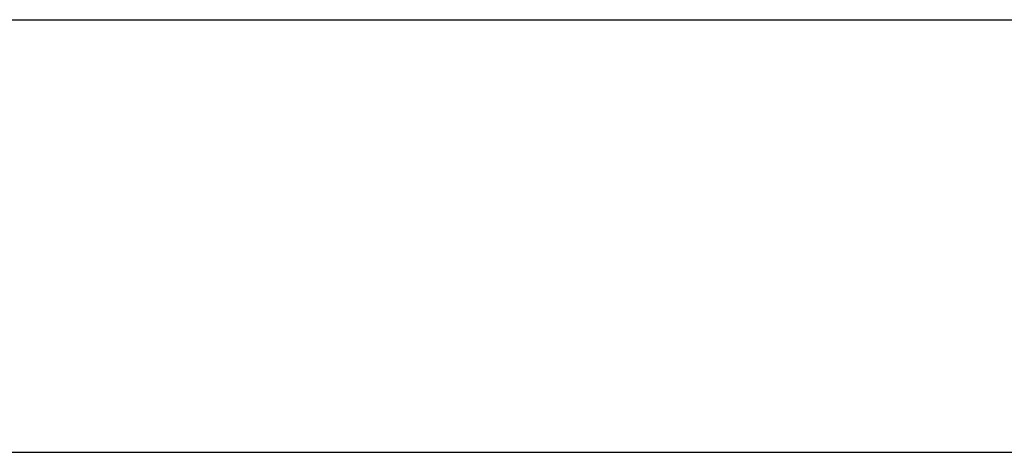
# Model space of a CAD drawing. Extents: x -9251 to 822, y 13551 to 22587.
# Drawn here: x -5869 to -4276, y 21885 to 22584 of the extents above; entities that cross this region are included whole.
import ezdxf

# ---------------------------------------------------------------- set-up
doc = ezdxf.new("R2010")
doc.units = 0
doc.header["$LTSCALE"] = 50
doc.header["$PDMODE"] = 1
doc.header["$PDSIZE"] = -2
doc.layers.get('DEFPOINTS').update_dxf_attribs({"linetype": 'CONTINUOUS'})
doc.layers.add('__-1', color=7, linetype='CONTINUOUS')
doc.layers.add('__-2', color=7, linetype='CONTINUOUS')
doc.styles.get("Standard").update_dxf_attribs({"font": 'txt', "bigfont": 'BIGFONT.SHX'})
doc.dimstyles.get("Standard").update_dxf_attribs({"dimtxt": 0.18, "dimasz": 0.18, "dimexe": 0.18, "dimexo": 0.0625, "dimgap": 0.09, "dimtad": 0, "dimtih": 1, "dimtoh": 1, "dimzin": 0, "dimcen": 0.09, "dimazin": 3, "dimtfac": 1, "dimtofl": 0, "dimtmove": 0, "dimatfit": 3})

# ---------------------------------------------------------------- blocks, each defined once
blk = doc.blocks.new('___')
at = {"layer": '__-2', "color": 0, "linetype": 'CONTINUOUS'}
for p, q in [((-471.348, 1417.762), (-471.348, 1441.047)), ((-471.168, 1440.867), (-307.036, 1440.867)), ((-141.49, 1440.867), (-305.622, 1440.867)), ((-141.31, 1430.029), (-141.31, 1441.047))]:
    blk.add_line(p, q, dxfattribs=at)
at = {"layer": '__-2', "color": 0}
for points in [[(-471.168, 1440.897), (-471.168, 1440.837), (-471.348, 1440.867)], [(-141.49, 1440.837), (-141.49, 1440.897), (-141.31, 1440.867)]]:
    blk.add_solid(points, dxfattribs=at)
at = {"layer": 'DEFPOINTS', "color": 0}
for p in [(-141.31, 1440.867), (-141.31, 1429.967), (-471.348, 1417.699)]:
    blk.add_point(p, dxfattribs=at)
at = {"layer": '__-2', "color": 0, "linetype": 'CONTINUOUS'}
blk.add_text('330.0382', height=0.18, dxfattribs=at).set_placement((-306.972, 1440.777))
blk = doc.blocks.new('_1_4_2D')
at = {"layer": '__-1'}
blk.add_line((-466.099, 1398.894), (-146.559, 1398.894), dxfattribs=at)
at = {"layer": '__-2', "color": 7, "linetype": 'CONTINUOUS'}
dim = blk.add_linear_dim(base=(-141.31, 1440.867), p1=(-471.348, 1417.699), p2=(-141.31, 1429.967), dimstyle='STANDARD', dxfattribs=at)
dim.commit()
dim.dimension.update_dxf_attribs({"geometry": '___', "text_midpoint": (-306.329, 1440.867)})

msp = doc.modelspace()

# ---------------------------------------------------------------- block references
at = {"layer": '__-1', "color": 7, "xscale": 16.66666666666667, "yscale": 16.66666666666667, "zscale": 16.66666666666667}
msp.add_blockref('_1_4_2D', (1050.8, -1430), dxfattribs=at)

doc.saveas('drawing.dxf')
